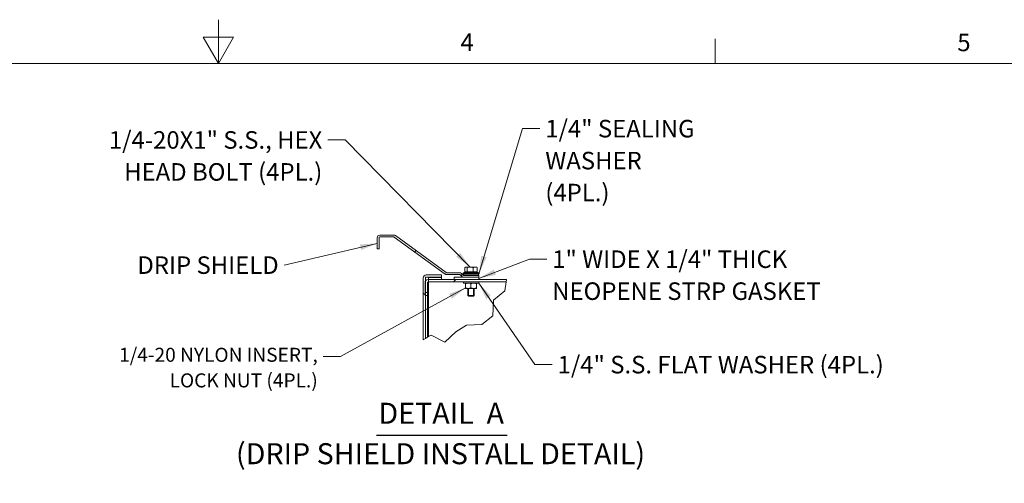
# Model space of a CAD drawing. Units: inches. Extents: x 2 to 241, y 5 to 152.
# Drawn here: x 105 to 185, y 114 to 152 of the extents above; entities that cross this region are included whole.
import ezdxf

# ---------------------------------------------------------------- set-up
doc = ezdxf.new("R2010")
doc.units = ezdxf.units.IN
doc.header["$LTSCALE"] = 14.285714
doc.header["$MEASUREMENT"] = 0
doc.linetypes.add('DASHED', pattern=[0.2067, 0.1654, -0.0413])
doc.layers.get('0').update_dxf_attribs({"lineweight": 0})
for name, color, linetype, lineweight in [('Border (ANSI)', 7, 'Continuous', 5), ('Break Line (ANSI)', 7, 'Continuous', 5), ('Hatch (ANSI)', 7, 'Continuous', 5), ('Hidden Narrow (ANSI)', 7, 'DASHED', 5), ('Symbol (ANSI)', 7, 'Continuous', 5), ('Visible (ANSI)', 7, 'Continuous', 5)]:
    doc.layers.add(name, color=color, linetype=linetype, lineweight=lineweight)
doc.styles.add('DEFAULT-ANSI', font='tahoma.ttf')
doc.styles.add('Note Text (ANSI)', font='RomanS.shx')
doc.styles.add('ROMANS', font='romans.shx')
doc.styles.add('Text Style168', font='tahoma.ttf')
doc.dimstyles.new('Default (ANSI)$7', dxfattribs={"dimscale": 14.285714, "dimtxt": 0.1, "dimasz": 0.098425, "dimexe": 0.125, "dimexo": 0.0625, "dimgap": 0.031496, "dimtad": 0, "dimtih": 1, "dimtoh": 1, "dimrnd": 1e-08, "dimzin": 0, "dimdsep": 46, "dimtxsty": 'ROMANS', "dimcen": 0.09, "dimdle": 0.393701, "dimclrd": 256, "dimclre": 256, "dimclrt": 256, "dimadec": 0, "dimazin": 0, "dimtfac": 1, "dimtofl": 0, "dimtmove": 0, "dimatfit": 3, "dimfxl": 1, "dimtolj": 1, "dimtzin": 0, "dimlwd": -1, "dimlwe": -1, "dimarcsym": 0})

# ---------------------------------------------------------------- blocks, each defined once
blk = doc.blocks.new('Borders Default Border')
at = {"layer": 'Border (ANSI)'}
blk.add_line((11.3333, 10.38), (11.3333, 10.52), dxfattribs=at)
at = {"layer": 'Border (ANSI)', "flags": 128}
for points in [[(8.5, 10.63), (8.5, 10.38), (8.4134, 10.53), (8.5866, 10.53), (8.5, 10.38)], [(0.38, 0.62), (0.38, 10.38), (16.62, 10.38), (16.62, 0.62), (0.38, 0.62)]]:
    blk.add_lwpolyline(points, dxfattribs=at)
at = {"layer": 'Border (ANSI)', "char_height": 0.1, "attachment_point": 7, "style": 'Note Text (ANSI)'}
for s, insert in [('4', (9.8812, 10.42)), ('5', (12.7158, 10.419))]:
    blk.add_mtext(s, dxfattribs=dict(at, insert=insert))

msp = doc.modelspace()

# ---------------------------------------------------------------- hatches: boundary and pattern name
at = {"layer": 'Hatch (ANSI)'}
h = msp.add_hatch(dxfattribs=at)
h.set_pattern_fill('ANSI31', color=256, scale=28.571, angle=-15, style=0)
edge = h.paths.add_edge_path()
edge.add_line((141.423, 130.867), (142.646, 130.867))
edge.add_line((142.646, 130.867), (142.646, 131.015))
edge.add_line((142.646, 131.015), (141.423, 131.015))
edge.add_ellipse((141.423, 131.078), major_axis=(0, -0.0625), ratio=1, start_angle=315, end_angle=360, ccw=False)
edge.add_line((141.378, 131.034), (141.237, 131.176))
edge.add_ellipse((141.088, 131.027), major_axis=(0.149, 0.149), ratio=1, start_angle=0, end_angle=45)
edge.add_line((141.088, 131.237), (140.027, 131.237))
edge.add_ellipse((140.027, 131.3), major_axis=(0, -0.0625), ratio=1, start_angle=324, end_angle=360, ccw=False)
edge.add_line((139.99, 131.249), (135.854, 134.255))
edge.add_ellipse((135.73, 134.084), major_axis=(0.124, 0.17), ratio=1, start_angle=0, end_angle=36)
edge.add_line((135.73, 134.295), (134.582, 134.295))
edge.add_ellipse((134.582, 134.084), major_axis=(0, 0.21), ratio=1, start_angle=0, end_angle=90)
edge.add_line((134.372, 134.084), (134.372, 133.17))
edge.add_line((134.372, 133.17), (134.52, 133.17))
edge.add_line((134.52, 133.17), (134.52, 134.084))
edge.add_ellipse((134.582, 134.084), major_axis=(-0.0625, 0), ratio=1, start_angle=270, end_angle=360, ccw=False)
edge.add_line((134.582, 134.147), (135.73, 134.147))
edge.add_ellipse((135.73, 134.084), major_axis=(0, 0.0625), ratio=1, start_angle=324, end_angle=360, ccw=False)
edge.add_line((135.767, 134.135), (139.903, 131.129))
edge.add_ellipse((140.027, 131.3), major_axis=(-0.124, -0.17), ratio=1, start_angle=0, end_angle=36)
edge.add_line((140.027, 131.089), (141.088, 131.089))
edge.add_ellipse((141.088, 131.027), major_axis=(0, 0.0625), ratio=1, start_angle=315, end_angle=360, ccw=False)
edge.add_line((141.132, 131.071), (141.274, 130.929))
edge.add_ellipse((141.423, 131.078), major_axis=(-0.149, -0.149), ratio=1, start_angle=0, end_angle=45)
h = msp.add_hatch(dxfattribs=at)
h.set_pattern_fill('ANSI31', color=256, scale=28.5714, angle=90.0002, style=0)
edge = h.paths.add_edge_path()
edge.add_line((138.302, 125.877), (138.115, 125.768))
edge.add_line((138.115, 125.768), (138.115, 130.805))
edge.add_ellipse((138.365, 130.805), major_axis=(0, 0.25), ratio=1, start_angle=0, end_angle=90, ccw=False)
edge.add_line((138.365, 131.055), (139.615, 131.055))
edge.add_line((139.615, 131.055), (139.615, 130.868))
edge.add_line((139.615, 130.868), (138.552, 130.868))
edge.add_line((138.552, 130.868), (138.365, 130.868))
edge.add_ellipse((138.365, 130.805), major_axis=(-0.0625, 0), ratio=1, start_angle=270, end_angle=360)
edge.add_line((138.302, 130.805), (138.302, 130.552))
edge.add_line((138.302, 130.552), (138.302, 129.618))
edge.add_line((138.302, 129.618), (138.302, 129.367))
edge.add_line((138.302, 129.367), (138.302, 125.877))
h = msp.add_hatch(dxfattribs=at)
h.set_pattern_fill('ANSI31', color=256, scale=28.571, angle=15, style=0)
h.paths.add_polyline_path([(138.552, 129.618), (138.552, 130.493), (138.552, 130.68), (138.552, 130.868), (138.365, 130.868), (138.302, 130.868), (138.302, 130.805), (138.302, 130.552), (138.302, 129.618), (138.458, 129.618)])
h = msp.add_hatch(dxfattribs=at)
h.set_pattern_fill('ANSI31', color=256, scale=28.571, angle=75, style=0)
h.paths.add_polyline_path([(140.646, 130.867), (140.646, 130.68), (142.646, 130.68), (142.646, 130.867), (141.423, 130.867)])
h = msp.add_hatch(dxfattribs=at)
h.set_pattern_fill('ANSI31', color=256, scale=28.571, style=0)
edge = h.paths.add_edge_path()
edge.add_line((144.903, 130.68), (144.875, 130.493))
edge.add_line((144.875, 130.493), (138.552, 130.493))
edge.add_line((138.552, 130.493), (138.521, 130.493))
edge.add_ellipse((138.521, 130.43), major_axis=(-0.0625, 0), ratio=1, start_angle=270, end_angle=360)
edge.add_line((138.458, 130.43), (138.458, 129.618))
edge.add_line((138.458, 129.618), (138.458, 129.367))
edge.add_line((138.458, 129.367), (138.302, 129.367))
edge.add_line((138.302, 129.367), (138.271, 129.367))
edge.add_line((138.271, 129.367), (138.271, 130.43))
edge.add_ellipse((138.521, 130.43), major_axis=(-0.218, 0.122), ratio=1, start_angle=0, end_angle=29.19682, ccw=False)
edge.add_ellipse((138.521, 130.43), major_axis=(0, 0.25), ratio=1, start_angle=0, end_angle=60.80318, ccw=False)
edge.add_line((138.521, 130.68), (138.552, 130.68))
edge.add_line((138.552, 130.68), (140.646, 130.68))
edge.add_line((140.646, 130.68), (142.646, 130.68))
edge.add_line((142.646, 130.68), (144.903, 130.68))

# ---------------------------------------------------------------- linework, layer by layer
at = {"layer": 'Break Line (ANSI)'}
for p, q in [((144.875, 130.493), (144.763, 129.754)), ((144.903, 130.68), (144.875, 130.493)), ((144.763, 129.754), (143.857, 128.998)), ((143.857, 128.998), (143.794, 127.718)), ((143.794, 127.718), (142.898, 127.013)), ((141.637, 126.965), (140.777, 126.411)), ((142.898, 127.013), (141.637, 126.965)), ((138.552, 126.022), (138.458, 125.967)), ((138.766, 126.146), (138.552, 126.022)), ((139.886, 125.584), (138.766, 126.146)), ((140.777, 126.411), (139.886, 125.584)), ((138.302, 125.877), (138.115, 125.768)), ((138.458, 125.967), (138.302, 125.877))]:
    msp.add_line(p, q, dxfattribs=at)
at = {"layer": 'Hidden Narrow (ANSI)'}
for p, q in [((141.822, 129.951), (141.822, 129.329)), ((142.219, 129.329), (142.219, 129.951))]:
    msp.add_line(p, q, dxfattribs=at)
at = {"layer": 'Symbol (ANSI)', "lineweight": 30}
msp.add_line((134.301, 118), (144.974, 118), dxfattribs=at)
at = {"layer": 'Visible (ANSI)'}
for p, q in [((134.372, 134.084), (134.372, 133.17)), ((134.52, 133.17), (134.52, 134.084)), ((135.73, 134.295), (134.582, 134.295)), ((134.582, 134.147), (135.73, 134.147)), ((135.767, 134.135), (139.903, 131.129)), ((139.99, 131.249), (135.854, 134.255)), ((134.372, 133.17), (134.52, 133.17)), ((141.52, 131.319), (141.52, 131.656)), ((141.583, 131.695), (141.55, 131.677)), ((141.613, 131.695), (141.583, 131.695)), ((141.956, 131.695), (141.613, 131.695)), ((141.706, 131.319), (141.706, 131.656)), ((142.363, 131.695), (141.956, 131.695)), ((142.206, 131.319), (142.206, 131.656)), ((142.459, 131.695), (142.363, 131.695)), ((142.459, 131.695), (142.491, 131.677)), ((142.521, 131.319), (142.521, 131.656)), ((138.552, 130.868), (138.302, 130.868)), ((138.302, 130.868), (138.302, 129.618)), ((139.615, 131.055), (138.365, 131.055)), ((138.365, 130.868), (139.615, 130.868)), ((138.552, 129.618), (138.552, 130.868)), ((138.552, 130.845), (139.615, 130.845)), ((139.615, 130.868), (139.615, 131.055)), ((139.615, 130.68), (139.615, 130.845)), ((141.088, 131.237), (140.027, 131.237)), ((140.027, 131.089), (141.088, 131.089)), ((140.646, 130.867), (140.646, 130.68)), ((142.646, 130.867), (140.646, 130.867)), ((141.132, 131.071), (141.274, 130.929)), ((141.378, 131.034), (141.237, 131.176)), ((141.371, 131.215), (142.671, 131.215)), ((141.371, 131.215), (141.371, 131.14)), ((141.371, 131.14), (142.671, 131.14)), ((141.421, 131.115), (141.371, 131.14)), ((141.421, 131.115), (142.621, 131.115)), ((141.421, 131.115), (141.421, 131.015)), ((142.646, 131.015), (141.423, 131.015)), ((141.423, 130.867), (142.646, 130.867)), ((141.613, 131.319), (141.52, 131.319)), ((141.583, 131.319), (142.459, 131.319)), ((141.583, 131.319), (141.583, 131.319)), ((141.706, 131.319), (141.613, 131.319)), ((141.956, 131.319), (141.706, 131.319)), ((142.206, 131.319), (141.956, 131.319)), ((142.363, 131.319), (142.206, 131.319)), ((142.521, 131.319), (142.363, 131.319)), ((142.459, 131.319), (142.459, 131.319)), ((142.621, 131.115), (142.671, 131.14)), ((142.621, 131.115), (142.621, 131.015)), ((142.646, 130.867), (142.646, 131.015)), ((142.646, 130.68), (142.646, 130.867)), ((142.671, 131.215), (142.671, 131.14)), ((138.115, 130.805), (138.115, 125.768)), ((138.271, 130.43), (138.271, 129.367)), ((138.302, 125.877), (138.302, 130.805)), ((138.458, 129.367), (138.458, 130.43)), ((144.903, 130.68), (138.521, 130.68)), ((138.521, 130.493), (144.875, 130.493)), ((140.646, 130.68), (142.646, 130.68)), ((141.396, 130.389), (141.396, 130.493)), ((141.396, 130.389), (142.646, 130.389)), ((141.578, 129.99), (141.578, 130.349)), ((141.583, 130.389), (141.583, 130.388)), ((142.011, 129.99), (142.011, 130.349)), ((142.453, 129.99), (142.453, 130.349)), ((142.458, 130.389), (142.458, 130.388)), ((142.463, 129.99), (142.463, 130.349)), ((142.646, 130.389), (142.646, 130.493)), ((138.271, 129.367), (138.458, 129.367)), ((138.302, 129.618), (138.552, 129.618)), ((138.458, 129.367), (138.458, 125.967)), ((138.552, 126.022), (138.552, 129.618)), ((141.583, 129.951), (141.795, 129.951)), ((141.583, 129.951), (141.583, 129.951)), ((141.771, 129.951), (141.771, 129.379)), ((141.771, 129.379), (142.271, 129.379)), ((141.832, 129.319), (141.771, 129.379)), ((141.795, 129.951), (142.232, 129.951)), ((142.209, 129.319), (141.832, 129.319)), ((142.209, 129.319), (142.271, 129.379)), ((142.232, 129.951), (142.458, 129.951)), ((142.271, 129.951), (142.271, 129.379)), ((142.458, 129.951), (142.458, 129.951)), ((142.458, 129.951), (142.458, 129.951))]:
    msp.add_line(p, q, dxfattribs=at)
for centre, radius, start, end in [((134.582, 134.084), 0.21, 90, 180), ((134.582, 134.084), 0.0625, 90, 180), ((135.73, 134.084), 0.21, 54, 90), ((135.73, 134.084), 0.0625, 54, 90), ((138.365, 130.805), 0.25, 90, 180), ((138.365, 130.805), 0.0625, 90, 180), ((140.027, 131.3), 0.21, 234, 270), ((140.027, 131.3), 0.0625, 234, 270), ((141.088, 131.027), 0.21, 45, 90), ((141.088, 131.027), 0.0625, 45, 90), ((141.423, 131.078), 0.21, 225, 270), ((141.788, 130.44), 0.88, 94.67651, 118.27473), ((141.423, 131.078), 0.0625, 225, 270), ((141.701, 131.259), 0.06, 75.41443, 90), ((142.341, 131.259), 0.06, 90, 104.58557), ((142.254, 130.44), 0.88, 61.72527, 85.32349), ((138.521, 130.43), 0.25, 90, 180), ((138.521, 130.43), 0.0625, 90, 180)]:
    msp.add_arc(centre, radius, start, end, dxfattribs=at)
for points, weights in [([(141.613, 131.695), (141.57, 131.695), (141.52, 131.656)], [1, 1.0379548493, 1]), ([(141.706, 131.656), (141.656, 131.695), (141.613, 131.695)], [1, 1.0379548493, 1]), ([(141.956, 131.695), (141.84, 131.695), (141.706, 131.656)], [1, 1.0379548493, 1]), ([(142.206, 131.656), (142.072, 131.695), (141.956, 131.695)], [1, 1.0379548493, 1]), ([(142.363, 131.695), (142.29, 131.695), (142.206, 131.656)], [1, 1.0379548493, 1]), ([(142.521, 131.656), (142.436, 131.695), (142.363, 131.695)], [1, 1.0379548493, 1]), ([(142.491, 131.677), (142.506, 131.668), (142.521, 131.656)], [1.01594826943, 1.01139550108, 1]), ([(141.795, 130.389), (141.694, 130.389), (141.578, 130.349)], [1, 1.0379548493, 1]), ([(141.578, 130.349), (141.581, 130.387), (141.583, 130.388)], [1, 1.0366520284, 1.00251620172]), ([(142.011, 130.349), (141.895, 130.389), (141.795, 130.389)], [1, 1.0379548493, 1]), ([(142.232, 130.389), (142.13, 130.389), (142.011, 130.349)], [1, 1.0379548493, 1]), ([(142.453, 130.349), (142.335, 130.389), (142.232, 130.389)], [1, 1.0379548493, 1]), ([(142.458, 130.389), (142.456, 130.389), (142.453, 130.349)], [1, 1.0379548493, 1]), ([(142.463, 130.349), (142.46, 130.389), (142.458, 130.389)], [1, 1.0379548493, 1]), ([(141.583, 129.951), (141.581, 129.952), (141.578, 129.99)], [1.00251620172, 1.0366520284, 1]), ([(141.578, 129.99), (141.694, 129.951), (141.795, 129.951)], [1, 1.0379548493, 1]), ([(141.795, 129.951), (141.895, 129.951), (142.011, 129.99)], [1, 1.0379548493, 1]), ([(142.011, 129.99), (142.13, 129.951), (142.232, 129.951)], [1, 1.0379548493, 1]), ([(142.232, 129.951), (142.335, 129.951), (142.453, 129.99)], [1, 1.0379548493, 1]), ([(142.453, 129.99), (142.456, 129.951), (142.458, 129.951)], [1, 1.0379548493, 1]), ([(142.458, 129.951), (142.46, 129.951), (142.463, 129.99)], [1, 1.0379548493, 1])]:
    msp.add_rational_spline(points, weights, degree=2, dxfattribs=at)

# ---------------------------------------------------------------- block references
at = {"xscale": 14.28571428571428, "yscale": 14.28571428571428, "zscale": 14.28571428571428}
msp.add_blockref('Borders Default Border', (0, 0), dxfattribs=at)

# ---------------------------------------------------------------- texts
at = {"layer": 'Symbol (ANSI)', "line_spacing_factor": 1.093904, "style": 'ROMANS'}
for s, insert, char_height, width, attachment_point in [('{\\A0;\\fRomanS|b0|i0;\\H1.4286;1/4" SEALING \\PWASHER\\P(4PL.)}', (148.073, 143.691), 1.42857, 16.85075, 1), ('{\\fRomanS|b0|i0;\\H1.4286;1/4-20X1" S.S., HEX\\P\\fromans|b0|i0;\\H1.4286;HEAD BOLT (4PL.)}', (129.897, 142.77), 1.42857, 24.78092, 3), ('{\\A0;\\fRomanS|b0|i0;\\H1.4286;1" WIDE X 1/4" THICK\\PNEOPENE STRP GASKET}', (148.636, 133.05), 1.42857, 26.44797, 1), ('{\\fRomanS|b0|i0;\\H1.1429;1/4-20 NYLON INSERT, \\PLOCK NUT (4PL.)}', (129.526, 125.114), 1.14286, 22.65176, 3)]:
    msp.add_mtext(s, dxfattribs=dict(at, insert=insert, char_height=char_height, width=width, attachment_point=attachment_point))
at = {"layer": 'Symbol (ANSI)', "char_height": 1.42857, "style": 'ROMANS'}
for s, insert, width, attachment_point in [('{\\fRomanS|b0|i0;\\H1.4286;DRIP SHIELD}', (126.341, 132.566), 13.86696, 3), ('{\\A0;\\fRomanS|b0|i0;\\H1.4286;1/4" S.S. FLAT WASHER (4PL.)}', (149.077, 124.455), 35.39366, 1)]:
    msp.add_mtext(s, dxfattribs=dict(at, insert=insert, width=width, attachment_point=attachment_point))
at = {"layer": 'Symbol (ANSI)', "attachment_point": 7}
for s, insert, char_height, style in [('DETAIL  A', (134.472, 118.386), 1.7143, 'Text Style168'), ('(DRIP SHIELD INSTALL DETAIL)', (122.859, 115.089), 1.71429, 'DEFAULT-ANSI')]:
    msp.add_mtext(s, dxfattribs=dict(at, insert=insert, char_height=char_height, style=style))

# ---------------------------------------------------------------- leaders
at = {"layer": 'Symbol (ANSI)', "annotation_type": 0, "has_hookline": 1}
for points, hookline_direction, text_width in [([(142.671, 131.215), (146.217, 142.977), (147.623, 142.977)], 0, 14.625), ([(141.956, 131.695), (131.753, 142.056), (130.347, 142.056)], 1, 23.919), ([(134.372, 133.627), (126.791, 131.852)], 1, 13.255), ([(142.646, 130.774), (146.78, 132.336), (148.186, 132.336)], 0, 25.801), ([(142.646, 130.389), (147.221, 123.741), (148.627, 123.741)], 0, 34.36), ([(141.578, 129.99), (131.383, 124.4), (129.976, 124.4)], 1, 20.725)]:
    msp.add_leader(points, dimstyle='Default (ANSI)$7', override={"dimtad": 0}, dxfattribs=dict(at, hookline_direction=hookline_direction, text_width=text_width))

doc.saveas('drawing.dxf')
